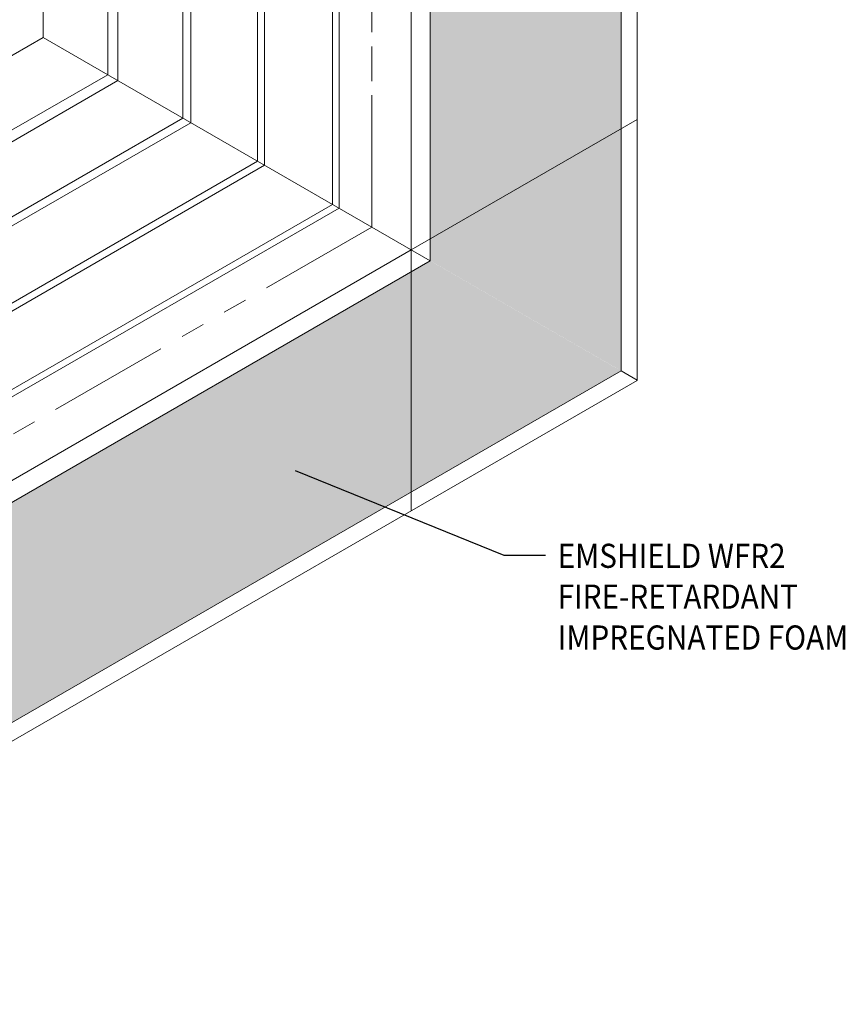
# Model space of a CAD drawing. Extents: x -2 to 2303, y 568 to 3799.
# Drawn here: x 30 to 40, y 1404 to 1417 of the extents above; entities that cross this region are included whole.
import ezdxf

# ---------------------------------------------------------------- set-up
doc = ezdxf.new("R2010")
doc.units = 0
doc.header["$LTSCALE"] = 5
doc.header["$MEASUREMENT"] = 0
doc.linetypes.add('PHANTOMX2', pattern=[5, 2.5, -0.5, 0.5, -0.5, 0.5, -0.5])
for name, color, linetype, lineweight in [('CONCRETE - L', 132, 'CONTINUOUS', 20), ('FOAM INSERT - H', 150, 'CONTINUOUS', 9), ('SILICONE BELLOWS - L', 22, 'CONTINUOUS', 13), ('TEXT - 4', 241, 'CONTINUOUS', 25)]:
    doc.layers.add(name, color=color, linetype=linetype, lineweight=lineweight)
doc.styles.add('ROMANS', font='romans', dxfattribs={"width": 0.9})
doc.dimstyles.get("Standard").update_dxf_attribs({"dimtxt": 0.18, "dimasz": 0.18, "dimexe": 0.18, "dimexo": 0.0625, "dimgap": 0.09, "dimtad": 0, "dimtih": 1, "dimtoh": 1, "dimdec": 4, "dimzin": 0, "dimdsep": 46, "dimtxsty": 'Standard', "dimcen": 0.09, "dimadec": 0, "dimazin": 0, "dimtfac": 1, "dimtdec": 4, "dimtofl": 0, "dimtmove": 0, "dimatfit": 3, "dimfxl": 1, "dimtolj": 1, "dimtzin": 0, "dimarcsym": 0})

msp = doc.modelspace()

# ---------------------------------------------------------------- hatches: boundary and pattern name
at = {"layer": 'FOAM INSERT - H'}
h = msp.add_hatch(dxfattribs=at)
h.set_pattern_fill('HEX', color=256, scale=0.55, angle=45, style=0)
h.paths.add_polyline_path([(37.416, 1421.845), (34.963, 1420.429), (34.964, 1413.569), (37.335, 1412.2), (37.416, 1412.152), (37.416, 1412.152)])
h = msp.add_hatch(dxfattribs=at)
h.set_pattern_fill('HEX', color=256, scale=0.55, angle=45, style=0)
h.paths.add_polyline_path([(37.416, 1412.152), (37.301, 1412.218), (34.965, 1413.567), (23.826, 1407.138), (23.826, 1404.306)])

# ---------------------------------------------------------------- linework, layer by layer
at = {"layer": 'CONCRETE - L', "linetype": 'PHANTOMX2', "ltscale": 0.125}
for p, q in [((34.217, 1414.132), (34.218, 1419.999)), ((34.217, 1414), (34.217, 1419.999)), ((34.217, 1414), (23.825, 1407.999))]:
    msp.add_line(p, q, dxfattribs=at)
at = {"layer": 'FOAM INSERT - H'}
for q in [(37.621, 1415.381), (34.723, 1410.359)]:
    msp.add_line((34.723, 1413.707), q, dxfattribs=at)
at = {"layer": 'SILICONE BELLOWS - L'}
for p, q in [((29.997, 1422.948), (29.997, 1416.435)), ((30.827, 1422.468), (30.827, 1415.956)), ((30.959, 1422.327), (30.959, 1415.88)), ((37.621, 1422.06), (37.622, 1412.032)), ((31.792, 1421.913), (31.792, 1415.399)), ((31.894, 1421.807), (31.894, 1415.34)), ((37.416, 1421.841), (37.416, 1412.152)), ((32.751, 1421.362), (32.751, 1414.845)), ((32.84, 1421.23), (32.84, 1414.794)), ((33.713, 1420.814), (33.713, 1414.29)), ((33.796, 1420.622), (33.796, 1414.242)), ((34.963, 1420.429), (34.964, 1413.568)), ((34.723, 1420.29), (34.723, 1413.707)), ((19.161, 1410.179), (29.997, 1416.435)), ((29.997, 1416.435), (34.965, 1413.567)), ((29.997, 1416.435), (34.965, 1413.567)), ((19.992, 1409.701), (30.827, 1415.956)), ((20.18, 1409.657), (30.959, 1415.88)), ((20.954, 1409.142), (31.792, 1415.399)), ((21.097, 1409.107), (31.894, 1415.34)), ((21.911, 1408.587), (32.751, 1414.845)), ((22.07, 1408.576), (32.84, 1414.794)), ((22.867, 1408.029), (33.713, 1414.29)), ((23.075, 1408.053), (33.796, 1414.242)), ((23.826, 1407.415), (34.723, 1413.707)), ((23.826, 1407.138), (34.965, 1413.567)), ((23.829, 1404.308), (37.416, 1412.152)), ((37.622, 1412.033), (37.416, 1412.152)), ((23.742, 1404.021), (37.622, 1412.032))]:
    msp.add_line(p, q, dxfattribs=at)

# ---------------------------------------------------------------- texts
at = {"layer": 'TEXT - 4', "style": 'ROMANS', "width": 0.9}
for s, p in [('EMSHIELD WFR2', (36.601, 1409.624)), ('FIRE-RETARDANT', (36.601, 1409.1)), ('IMPREGNATED FOAM', (36.601, 1408.575))]:
    msp.add_text(s, height=0.31, dxfattribs=at).set_placement(p)

# ---------------------------------------------------------------- leaders
at = {"layer": 'TEXT - 4'}
msp.add_leader([(33.233, 1410.875), (35.908, 1409.788), (36.443, 1409.788)], dimstyle='Standard', override={"dimtxt": 0.6, "dimasz": 0.31, "dimexe": 0.5, "dimexo": 1, "dimtih": 0, "dimtoh": 0, "dimdec": 2, "dimtxsty": 'ROMANS', "dimdle": 0.05, "dimtfac": 0.3, "dimtdec": 2}, dxfattribs=at)

doc.saveas('drawing.dxf')
